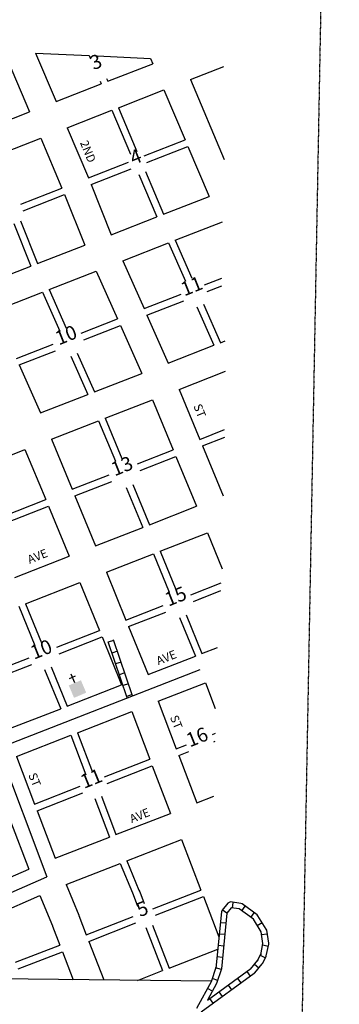
# Model space of a CAD drawing. Extents: x 440593 to 479911, y 15779895 to 15834047.
# Drawn here: x 453867 to 454766, y 15806703 to 15809472 of the extents above; entities that cross this region are included whole.
import ezdxf
from ezdxf.enums import TextEntityAlignment as Align

# ---------------------------------------------------------------- set-up
doc = ezdxf.new("R2010")
doc.units = 0
doc.header["$MEASUREMENT"] = 0
doc.linetypes.add('DGN_STYLE_2', pattern=[0.0011, 0, -0.0011])
for name, color, linetype in [('L10', 7, 'CONTINUOUS'), ('L18', 7, 'CONTINUOUS'), ('L2', 7, 'CONTINUOUS'), ('L23', 7, 'CONTINUOUS'), ('L3', 7, 'CONTINUOUS'), ('L5', 7, 'CONTINUOUS'), ('L9', 7, 'CONTINUOUS')]:
    doc.layers.add(name, color=color, linetype=linetype)
doc.styles.add('STYLE-FONT002', font='font002.shx')

# ---------------------------------------------------------------- blocks, each defined once
blk = doc.blocks.new('CH')
at = {"layer": 'L10', "color": 7, "linetype": 'CONTINUOUS'}
for p, q in [((-98, 178), (101, 178)), ((0, 0), (0, 282))]:
    blk.add_line(p, q, dxfattribs=at)
at = {"layer": 'L10', "color": 7, "linetype": 'CONTINUOUS', "extrusion": (0, 0, -1)}
blk.add_solid([(195, -398), (195, 0), (-195, -398), (-195, 0)], dxfattribs=at)

msp = doc.modelspace()

# ---------------------------------------------------------------- linework, layer by layer
at = {"layer": 'L18', "color": 7, "linetype": 'CONTINUOUS'}
for p, q in [((453912.2, 15809377.7), (453969.7, 15809241.7)), ((453912.2, 15809377.7), (454062.8, 15809370.8)), ((454062.8, 15809370.8), (454066.7, 15809361.4)), ((454084.9, 15809369.8), (454086.3, 15809366.5)), ((454084.9, 15809369.8), (454235.5, 15809362.9)), ((454235.5, 15809362.9), (454241.8, 15809348)), ((453835.4, 15809353.8), (453895.2, 15809212.6)), ((454115.1, 15809298.5), (454241.8, 15809348)), ((454347.6, 15809303.4), (454441.3, 15809340)), ((454111.6, 15809306.8), (454115.1, 15809298.5)), ((454347.6, 15809303.4), (454442.8, 15809078.6)), ((453969.7, 15809241.7), (454096.5, 15809291.2)), ((454093.2, 15809299), (454096.5, 15809291.2)), ((454144.9, 15809224.2), (454273.1, 15809274.3)), ((454273.1, 15809274.3), (454332.7, 15809133.5)), ((454144.9, 15809224.2), (454196.9, 15809101.4)), ((453762.4, 15809160.8), (453895.2, 15809212.6)), ((454001, 15809168), (454126.3, 15809217)), ((454126.3, 15809217), (454178.5, 15809093.6)), ((454001, 15809168), (454060.6, 15809027.2)), ((453793.6, 15809087), (453926.4, 15809138.9)), ((453926.4, 15809138.9), (453985.9, 15808998.4)), ((454217.5, 15809088.5), (454332.7, 15809133.5)), ((454224.8, 15809069.8), (454340.5, 15809115)), ((454340.5, 15809115), (454400, 15808974.5)), ((454060.6, 15809027.2), (454173.6, 15809071.3)), ((454068, 15809008.6), (454180.8, 15809052.7)), ((454202.5, 15809036.9), (454253.2, 15808917.2)), ((454220.9, 15809044.7), (454271.9, 15808924.5)), ((453870.2, 15808953.2), (453985.9, 15808998.4)), ((454068, 15809008.6), (454124.6, 15808867)), ((453877.5, 15808934.6), (453993.3, 15808979.8)), ((453993.3, 15808979.8), (454050.1, 15808837.9)), ((454271.9, 15808924.5), (454400, 15808974.5)), ((454124.6, 15808867), (454253.2, 15808917.2)), ((453850.7, 15808898.9), (453898.7, 15808778.8)), ((453869.2, 15808906.3), (453917.3, 15808786.1)), ((454304.3, 15808851.4), (454437.3, 15808903.3)), ((453917.3, 15808786.1), (454050.1, 15808837.9)), ((454157.4, 15808794), (454285.7, 15808844.1)), ((454285.7, 15808844.1), (454333.4, 15808736.5)), ((454304.3, 15808851.4), (454351.7, 15808744.6)), ((453766, 15808727), (453898.7, 15808778.8)), ((454157.4, 15808794), (454217, 15808659.5)), ((453949.9, 15808713), (454082.8, 15808764.9)), ((454082.8, 15808764.9), (454142.4, 15808630.3)), ((454386.9, 15808725.8), (454435.9, 15808744.9)), ((454394.1, 15808707.2), (454435.7, 15808723.4)), ((453798.4, 15808653.8), (453931.3, 15808705.7)), ((453931.3, 15808705.7), (453979.8, 15808596.2)), ((453949.9, 15808713), (453998.1, 15808604.3)), ((454217, 15808659.5), (454321.5, 15808700.3)), ((454225.2, 15808641.2), (454328.8, 15808681.6)), ((454365.5, 15808664.1), (454413.3, 15808556.3)), ((454383.8, 15808672.2), (454431.9, 15808563.5)), ((454225.2, 15808641.2), (454285, 15808506.2)), ((454040.7, 15808590.6), (454142.4, 15808630.3)), ((454048, 15808572), (454150.6, 15808612)), ((454150.6, 15808612), (454210.4, 15808477)), ((453858, 15808519.3), (453961.2, 15808559.6)), ((454285, 15808506.2), (454413.3, 15808556.3)), ((454431.9, 15808563.5), (454445.3, 15808568.8)), ((453866.2, 15808501), (453968.5, 15808540.9)), ((454011.1, 15808525.6), (454058.9, 15808417.9)), ((454029.4, 15808533.7), (454077.5, 15808425.2)), ((453866.2, 15808501), (453926, 15808366)), ((454077.5, 15808425.2), (454210.4, 15808477)), ((454315.4, 15808432.2), (454446.2, 15808483.3)), ((453926, 15808366), (454058.9, 15808417.9)), ((454315.4, 15808432.2), (454373.6, 15808291.7)), ((454108.1, 15808351.2), (454240.8, 15808403)), ((454240.8, 15808403), (454299.2, 15808262.4)), ((453956.7, 15808292.1), (454089.4, 15808343.9)), ((454089.4, 15808343.9), (454136.6, 15808230.2)), ((454108.1, 15808351.2), (454155, 15808237.9)), ((454373.6, 15808291.7), (454443.7, 15808319.1)), ((453956.7, 15808292.1), (454015, 15808151.4)), ((454381.3, 15808273.2), (454444, 15808297.7)), ((453729.3, 15808203.3), (453882.1, 15808263)), ((453882.1, 15808263), (453940.5, 15808122.3)), ((454198.5, 15808223), (454299.2, 15808262.4)), ((454381.3, 15808273.2), (454439.6, 15808132.5)), ((454205.7, 15808204.4), (454306.8, 15808243.9)), ((454306.8, 15808243.9), (454365, 15808103.4)), ((454015, 15808151.4), (454119.2, 15808192.1)), ((454022.7, 15808132.9), (454126.4, 15808173.4)), ((454167.1, 15808156.7), (454213.6, 15808044.3)), ((454185.5, 15808164.3), (454232.3, 15808051.6)), ((453819.7, 15808075.1), (453940.5, 15808122.3)), ((454022.7, 15808132.9), (454080.9, 15807992.5)), ((453827, 15808056.5), (453948.1, 15808103.8)), ((453948.1, 15808103.8), (454006.4, 15807963.4)), ((454232.3, 15808051.6), (454365, 15808103.4)), ((454080.9, 15807992.5), (454213.6, 15808044.3)), ((454262.5, 15807977.5), (454395.2, 15808029.3)), ((454395.2, 15808029.3), (454436.7, 15807927.6)), ((454262.5, 15807977.5), (454306.4, 15807869.8)), ((453853.6, 15807903.7), (454006.4, 15807963.4)), ((454111.1, 15807918.4), (454243.9, 15807970.2)), ((454243.9, 15807970.2), (454287.9, 15807862.2)), ((454111.1, 15807918.4), (454166.1, 15807783.6)), ((453883.8, 15807829.6), (454036.6, 15807889.3)), ((454036.6, 15807889.3), (454091.6, 15807754.5)), ((454348.4, 15807854.8), (454434.3, 15807888.4)), ((454355.7, 15807836.2), (454433, 15807866.4)), ((454355.7, 15807836.2), (454383.2, 15807847)), ((453865.2, 15807822.3), (453910, 15807712.5)), ((453883.8, 15807829.6), (453928.5, 15807720)), ((454166.1, 15807783.6), (454271, 15807824.6)), ((454173.6, 15807765.1), (454278.3, 15807806)), ((454316.9, 15807791.2), (454361.4, 15807682.2)), ((454335.4, 15807798.7), (454380, 15807689.5)), ((453971.4, 15807707.6), (454091.6, 15807754.5)), ((454173.6, 15807765.1), (454228.6, 15807630.4)), ((453978.6, 15807689), (454099.1, 15807736)), ((454099.1, 15807736), (454154.1, 15807601.3)), ((454380, 15807689.5), (454423.2, 15807706.4)), ((453766.8, 15807627.7), (453894.2, 15807677.5)), ((454228.6, 15807630.4), (454361.4, 15807682.2)), ((453774.4, 15807609.2), (453901.5, 15807658.8)), ((453937.6, 15807644.8), (453982.7, 15807534.3)), ((453956.1, 15807652.3), (454001.3, 15807541.6)), ((454001.3, 15807541.6), (454154.1, 15807601.3)), ((454257, 15807555.6), (454389.7, 15807607.4)), ((454389.7, 15807607.4), (454417.3, 15807534.7)), ((453829.3, 15807474.5), (453982.7, 15807534.3)), ((454257, 15807555.6), (454307.6, 15807421.8)), ((454029.6, 15807466.8), (454182.4, 15807526.5)), ((454182.4, 15807526.5), (454233.1, 15807392.7)), ((453858.6, 15807400), (454010.9, 15807459.5)), ((454010.9, 15807459.5), (454053, 15807348.4)), ((454029.6, 15807466.8), (454071.7, 15807355.5)), ((454409.8, 15807461.7), (454418.3, 15807465.1)), ((454307.6, 15807421.8), (454336, 15807432.9)), ((454413.2, 15807441.6), (454417.1, 15807443.1)), ((453858.6, 15807400), (453909.3, 15807266.3)), ((454105.9, 15807343.1), (454233.1, 15807392.7)), ((454314.7, 15807403.1), (454343.3, 15807414.3)), ((454314.7, 15807403.1), (454365.5, 15807269.2)), ((454113.2, 15807324.4), (454240.2, 15807374)), ((454240.2, 15807374), (454291, 15807240.1)), ((453909.3, 15807266.3), (454037.5, 15807316.4)), ((453916.4, 15807247.6), (454044.8, 15807297.7)), ((454078.3, 15807281.7), (454119.5, 15807173.1)), ((454097, 15807288.8), (454138.1, 15807180.4)), ((454365.5, 15807269.2), (454413.7, 15807288)), ((453916.4, 15807247.6), (453967.2, 15807113.6)), ((454138.1, 15807180.4), (454291, 15807240.1)), ((453842, 15807218.1), (453893.2, 15807083.1)), ((453967.2, 15807113.6), (454119.5, 15807173.1)), ((454168.8, 15807106.5), (454321.9, 15807166.3)), ((454321.9, 15807166.3), (454376.6, 15807024.5)), ((453997.8, 15807039.8), (454150.1, 15807099.3)), ((453751.5, 15807021), (453893.2, 15807083.1)), ((453785, 15806948.4), (453923.8, 15807009.2)), ((454242, 15806972), (454376.6, 15807024.5)), ((454249.3, 15806953.3), (454383.8, 15807005.9)), ((454383.8, 15807005.9), (454427.5, 15806892.5)), ((454054.6, 15806898.8), (454186.8, 15806950.4)), ((454061.8, 15806880.1), (454194.1, 15806931.8)), ((454240.8, 15806926), (454287.5, 15806805.1)), ((454222.2, 15806918.8), (454268.8, 15806797.8)), ((453855.8, 15806821.2), (453980.1, 15806869.7)), ((454061.8, 15806880.1), (454103.8, 15806771.5)), ((453863.1, 15806802.5), (453987.3, 15806851)), ((453987.3, 15806851), (454017.7, 15806772.3)), ((454287.5, 15806805.1), (454424.1, 15806858.4)), ((454199.1, 15806770.5), (454268.8, 15806797.8)), ((454406.9, 15806768.6), (453671, 15806775.6))]:
    msp.add_line(p, q, dxfattribs=at)
at = {"layer": 'L18', "color": 7, "linetype": 'CONTINUOUS', "flags": 128}
for points in [[(454150.1, 15807099.3), (454184.3, 15807016.7), (454186.2, 15807012), (454198.8, 15806979.3)], [(454168.8, 15807106.5), (454202.8, 15807024.4), (454204.9, 15807019.2), (454217.5, 15806986.5)], [(453997.8, 15807039.8), (454033.3, 15806954.1), (454033.7, 15806953.2), (454054.6, 15806898.8)], [(453923.8, 15807009.2), (453959.3, 15806923.6), (453959.7, 15806922.7), (453980.1, 15806869.7)]]:
    msp.add_lwpolyline(points, dxfattribs=at)
at = {"layer": 'L2', "color": 6, "linetype": 'DGN_STYLE_2'}
msp.add_line((454766.1, 15812332.6), (454660.7, 15806635.2), dxfattribs=at)
at = {"layer": 'L3', "color": 2, "linetype": 'CONTINUOUS'}
for p, q in [((453807.2, 15807422.9), (454374.4, 15807644.3)), ((453807.2, 15807422.9), (453944.1, 15807061.7)), ((453575.9, 15806900.5), (453944.1, 15807061.7))]:
    msp.add_line(p, q, dxfattribs=at)
at = {"layer": 'L5', "color": 1, "linetype": 'CONTINUOUS'}
for p, q in [((454169.8, 15807564.5), (454115.9, 15807722.7)), ((454131.6, 15807726.4), (454116.3, 15807721.2)), ((454184.7, 15807570.3), (454131, 15807727.9)), ((454142, 15807695.9), (454126.7, 15807690.7)), ((454152.4, 15807665.4), (454137.1, 15807660.2)), ((454162.7, 15807634.9), (454147.5, 15807629.7)), ((454173.1, 15807604.4), (454157.9, 15807599.2)), ((454183.5, 15807573.9), (454168.3, 15807568.7)), ((454465.3, 15806973.9), (454467.4, 15806989.8)), ((454491.6, 15806966.3), (454501.1, 15806979.3)), ((454450.3, 15806959.4), (454437.1, 15806968.7)), ((454462.4, 15806974.3), (454450.3, 15806959.4)), ((454484.7, 15806971.4), (454462.4, 15806974.3)), ((454524.4, 15806942.5), (454484.7, 15806971.4)), ((454517.7, 15806947.3), (454527.1, 15806960.4)), ((454447.5, 15806931), (454431.5, 15806932.6)), ((454546.3, 15806907.2), (454524.4, 15806942.5)), ((454535.3, 15806924.8), (454549, 15806933.3)), ((454444.3, 15806899), (454428.2, 15806900.6)), ((454551.5, 15806873.7), (454546.3, 15806907.2)), ((454547.5, 15806899.1), (454563.5, 15806901.6)), ((454441.1, 15806866.9), (454425, 15806868.5)), ((454550.7, 15806870.2), (454566.5, 15806866.9)), ((454437.8, 15806834.8), (454421.8, 15806836.4)), ((454543.9, 15806840.9), (454558.3, 15806833.7)), ((454527.6, 15806815.7), (454539.8, 15806805.3)), ((454434.2, 15806801.1), (454418.9, 15806806.1)), ((454505.7, 15806795), (454515.2, 15806782)), ((454424.1, 15806770.5), (454408.8, 15806775.5)), ((454453.6, 15806757.2), (454463, 15806744.2)), ((454479.6, 15806776.1), (454489.1, 15806763.1)), ((454409.6, 15806740.2), (454395.5, 15806748)), ((454427.5, 15806738.3), (454436.9, 15806725.2)), ((454401.4, 15806719.4), (454410.9, 15806706.3))]:
    msp.add_line(p, q, dxfattribs=at)
at = {"layer": 'L5', "color": 1, "linetype": 'CONTINUOUS', "flags": 128}
for points in [[(454377.5, 15806682.2), (454526.9, 15806790.6), (454528.3, 15806791.8), (454549.5, 15806816.6), (454550.5, 15806818.3), (454560.1, 15806837.4), (454560.8, 15806839.4), (454567.5, 15806871.8), (454567.5, 15806874.7), (454561.9, 15806911.3), (454560.8, 15806914.3), (454537.2, 15806952.2), (454535.1, 15806954.5), (454492.5, 15806985.5), (454488.8, 15806987), (454460, 15806990.8), (454452.7, 15806987.9), (454436.3, 15806967.6), (454434.6, 15806963.4), (454418.7, 15806804.8), (454419.1, 15806806.5), (454405.9, 15806766.4), (454406.5, 15806767.7), (454364.4, 15806691.5)], [(454450.3, 15806959.4), (454434.6, 15806803.2), (454421.1, 15806761.4), (454395.8, 15806715.2)], [(454395.8, 15806715.2), (454517.5, 15806803.5), (454516.1, 15806802.2), (454537.3, 15806827), (454536.2, 15806825.4), (454545.8, 15806844.6), (454545.1, 15806842.6), (454551.5, 15806873.7)]]:
    msp.add_lwpolyline(points, dxfattribs=at)

# ---------------------------------------------------------------- block references
at = {"layer": 'L10', "color": 7, "linetype": 'CONTINUOUS', "xscale": 0.09515345612550194, "yscale": 0.09515345612550194, "zscale": 0.09515345612550194, "rotation": 22.99903634421068}
msp.add_blockref('CH', (454022.5, 15807607), dxfattribs=at)

# ---------------------------------------------------------------- texts
at = {"layer": 'L23', "color": 7, "linetype": 'CONTINUOUS', "style": 'STYLE-FONT002'}
for s, height, p in [('3', 39.6, (454089, 15809335.2)), ('4', 39.6, (454200.8, 15809068.3)), ('11', 39.58, (454358.1, 15808704.7)), ('10', 39.58, (454005, 15808566.8)), ('13', 39.58, (454162.2, 15808198.6)), ('15', 39.58, (454313.3, 15807832.2)), ('10', 39.58, (453935.2, 15807683.1)), ('16', 39.58, (454373.5, 15807436.5)), ('11', 39.58, (454076, 15807319.9)), ('5', 39.6, (454219.5, 15806953.5))]:
    msp.add_text(s, height=height, rotation=22, dxfattribs=at).set_placement(p, align=Align.CENTER)
at = {"layer": 'L9', "color": 7, "linetype": 'CONTINUOUS', "style": 'STYLE-FONT002'}
for s, rotation, p in [('2ND', 292.2408, (454048.5, 15809096.7)), ('ST', 292.2351, (454362.7, 15808367.6)), ('AVE', 21.9001, (453921.8, 15807952)), ('AVE', 21.9019, (454284.1, 15807667.4)), ('ST', 292.236, (454296.7, 15807492.3)), ('ST', 292.2377, (453898.5, 15807330.1)), ('AVE', 21.8975, (454209.1, 15807223.1))]:
    msp.add_text(s, height=23.75, rotation=rotation, dxfattribs=at).set_placement(p, align=Align.CENTER)

doc.saveas('drawing.dxf')
